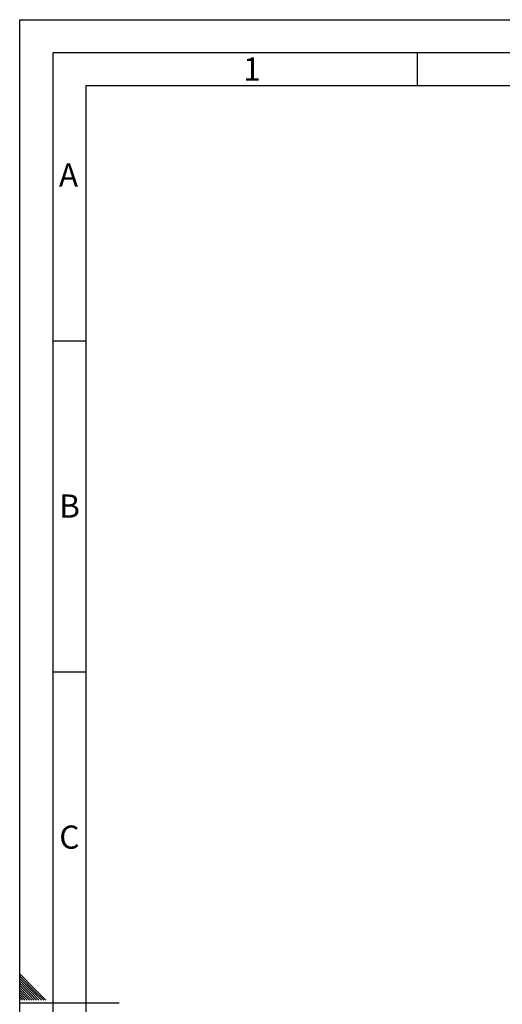
# Model space of a CAD drawing. Units: millimetres. Extents: x 0 to 4200, y 0 to 2970.
# Drawn here: x 0 to 729, y 1483 to 2970 of the extents above; entities that cross this region are included whole.
import ezdxf

# ---------------------------------------------------------------- set-up
doc = ezdxf.new("R2010")
doc.units = ezdxf.units.MM
doc.linetypes.add('SLD-Durchgehend', pattern=[0])
doc.layers.add('61', color=7, linetype='SLD-Durchgehend')
doc.layers.add('62', color=7, linetype='SLD-Durchgehend')
doc.styles.add('SLDTEXTSTYLE0', font='TXT', dxfattribs={"width": 0.75})

msp = doc.modelspace()

# ---------------------------------------------------------------- linework, layer by layer
at = {"layer": '61', "ltscale": 10}
for p, q in [((0, 0), (0, 2970)), ((0, 2970), (4200, 2970))]:
    msp.add_line(p, q, dxfattribs=at)
at = {"layer": '61', "color": 7, "linetype": 'SLD-Durchgehend', "lineweight": 30, "ltscale": 10}
for p, q in [((4150, 2920), (50, 2920)), ((50, 2920), (50, 50))]:
    msp.add_line(p, q, dxfattribs=at)
at = {"layer": '61', "color": 7, "linetype": 'SLD-Durchgehend', "ltscale": 10}
for p, q in [((4100, 2870), (100, 2870)), ((100, 2870), (100, 100))]:
    msp.add_line(p, q, dxfattribs=at)
at = {"layer": '62', "color": 7, "linetype": 'SLD-Durchgehend', "ltscale": 10}
for p, q in [((600, 2920), (600, 2870)), ((50, 2485), (100, 2485)), ((50, 1985), (100, 1985)), ((23.1, 1505.8), (0, 1528.9)), ((21.4, 1504), (0, 1525.4)), ((19.6, 1502.3), (0, 1521.9)), ((17.8, 1500.5), (0, 1518.3)), ((16.1, 1498.7), (0, 1514.8)), ((14.3, 1497), (0, 1511.3)), ((12.5, 1495.2), (0, 1507.7)), ((10.8, 1493.4), (0, 1504.2)), ((32.7, 1489.2), (19.6, 1502.3)), ((36.2, 1489.2), (21.4, 1504)), ((39.7, 1489.2), (23.1, 1505.8)), ((9, 1491.7), (0, 1500.7)), ((7.2, 1489.9), (0, 1497.1)), ((4.4, 1489.2), (0, 1493.6)), ((0.9, 1489.2), (0, 1490.1)), ((7.9, 1489.2), (7.2, 1489.9)), ((11.5, 1489.2), (9, 1491.7)), ((15, 1489.2), (10.8, 1493.4)), ((18.5, 1489.2), (12.5, 1495.2)), ((22.1, 1489.2), (14.3, 1497)), ((25.6, 1489.2), (16.1, 1498.7)), ((29.1, 1489.2), (17.8, 1500.5)), ((0, 1485), (150, 1485))]:
    msp.add_line(p, q, dxfattribs=at)

# ---------------------------------------------------------------- texts
at = {"layer": '62', "ltscale": 10, "char_height": 35, "attachment_point": 2, "style": 'SLDTEXTSTYLE0'}
for s, insert in [('1', (350.7, 2912.9)), ('A', (73.7, 2752.9)), ('B', (75.2, 2252.9)), ('C', (75, 1752.9))]:
    msp.add_mtext(s, dxfattribs=dict(at, insert=insert))

doc.saveas('drawing.dxf')
